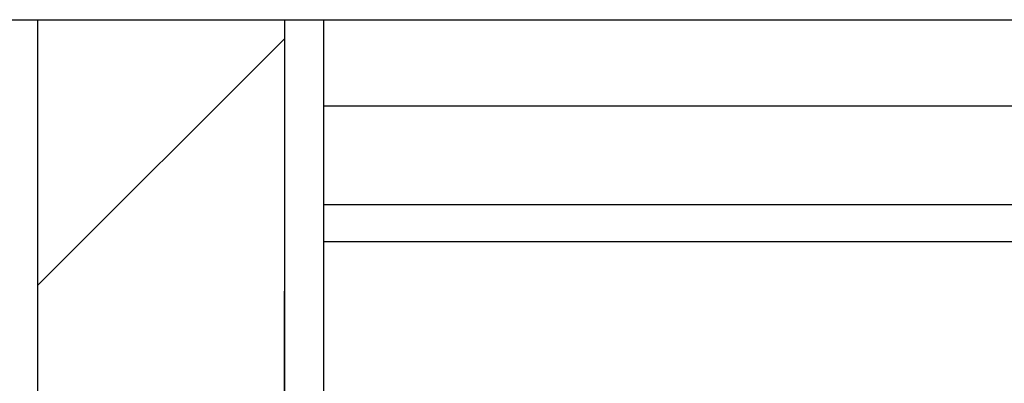
# Model space of a CAD drawing. Units: inches. Extents: x 19351.79 to 19354.76, y 41263.36 to 41265.76.
# Drawn here: x 19352.13 to 19352.53, y 41263.92 to 41264.06 of the extents above; entities that cross this region are included whole.
import ezdxf

# ---------------------------------------------------------------- set-up
doc = ezdxf.new("R2010")
doc.units = ezdxf.units.IN
doc.header["$MEASUREMENT"] = 0
doc.layers.add('freecads.com', color=7, linetype='Continuous')

msp = doc.modelspace()

# ---------------------------------------------------------------- linework, layer by layer
at = {"layer": 'freecads.com'}
for p, q in [((19351.89187, 41264.0631), (19353.59187, 41264.0631)), ((19352.14187, 41263.3589), (19352.14187, 41264.0631)), ((19352.24187, 41263.3589), (19352.24187, 41264.0631)), ((19352.25768, 41263.3589), (19352.25768, 41264.0631)), ((19352.24187, 41264.0481), (19352.24185, 41264.0481)), ((19353.51687, 41263.9881), (19352.25768, 41263.9881)), ((19353.50187, 41263.9731), (19352.25768, 41263.9731)), ((19352.24185, 41263.3589), (19352.24185, 41263.9531))]:
    msp.add_line(p, q, dxfattribs=at)
at = {"layer": 'freecads.com', "ltscale": 0.8}
msp.add_line((19352.14187, 41263.95543), (19352.24187, 41264.05543), dxfattribs=at)
at = {"layer": 'freecads.com', "ltscale": 0.075}
msp.add_line((19353.55687, 41264.0281), (19352.25768, 41264.0281), dxfattribs=at)

doc.saveas('drawing.dxf')
